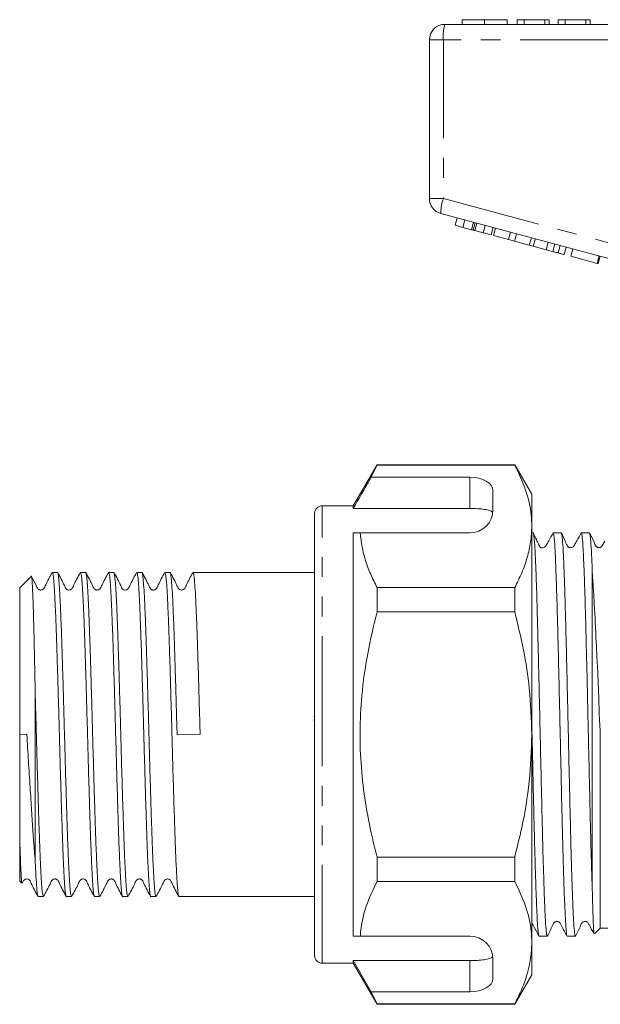
# Model space of a CAD drawing. Units: millimetres. Extents: x 164 to 270, y 100 to 248.
# Drawn here: x 164 to 202, y 178 to 242 of the extents above; entities that cross this region are included whole.
import ezdxf

# ---------------------------------------------------------------- set-up
doc = ezdxf.new("R2010")
doc.units = ezdxf.units.MM
doc.linetypes.add('PHANTOM', pattern=[12.7, 6.35, -1.27, 1.27, -1.27, 1.27, -1.27])

msp = doc.modelspace()

# ---------------------------------------------------------------- linework, layer by layer
at = {"color": 7, "linetype": 'Continuous', "lineweight": 15}
for p, q in [((191.768, 241.579), (215.768, 241.579)), ((192.873, 241.879), (192.873, 241.579)), ((194.331, 241.879), (194.331, 241.579)), ((195.79, 241.879), (195.79, 241.579)), ((196.418, 241.879), (196.418, 241.579)), ((196.867, 241.879), (196.418, 241.879)), ((196.867, 241.879), (196.867, 241.579)), ((198.213, 241.879), (196.867, 241.879)), ((198.213, 241.879), (198.213, 241.579)), ((198.482, 241.879), (198.213, 241.879)), ((198.482, 241.879), (198.482, 241.579)), ((199.065, 241.879), (199.065, 241.579)), ((199.514, 241.879), (199.065, 241.879)), ((199.514, 241.879), (199.514, 241.579)), ((200.86, 241.879), (199.514, 241.879)), ((200.86, 241.879), (200.86, 241.579)), ((201.13, 241.879), (200.86, 241.879)), ((201.13, 241.879), (201.13, 241.579)), ((190.768, 230.346), (190.768, 240.579)), ((203.047, 226.288), (191.509, 229.38)), ((192.422, 228.618), (192.551, 229.101)), ((192.422, 228.618), (192.934, 228.481)), ((192.934, 228.481), (193.063, 228.964)), ((193.474, 228.336), (193.603, 228.819)), ((193.583, 228.307), (193.712, 228.79)), ((193.701, 228.275), (193.831, 228.758)), ((194.236, 228.132), (194.365, 228.615)), ((192.934, 228.481), (193.474, 228.336)), ((193.701, 228.275), (194.236, 228.132)), ((194.236, 228.132), (194.744, 227.996)), ((194.744, 227.996), (194.873, 228.479)), ((194.909, 227.952), (195.038, 228.435)), ((195.867, 227.695), (195.997, 228.178)), ((196.252, 227.592), (196.381, 228.075)), ((194.909, 227.952), (195.867, 227.695)), ((195.867, 227.695), (196.252, 227.592)), ((196.252, 227.592), (197.21, 227.335)), ((197.21, 227.335), (197.34, 227.818)), ((197.21, 227.335), (197.468, 227.266)), ((197.468, 227.266), (197.598, 227.749)), ((198.294, 227.044), (198.423, 227.527)), ((198.721, 226.93), (198.85, 227.413)), ((197.468, 227.266), (198.294, 227.044)), ((199.072, 226.836), (199.201, 227.319)), ((199.449, 226.735), (199.579, 227.218)), ((199.883, 226.619), (200.012, 227.102)), ((199.883, 226.619), (201.586, 226.162)), ((201.586, 226.162), (201.715, 226.645)), ((201.586, 226.162), (201.648, 226.146)), ((201.648, 226.146), (201.777, 226.629)), ((187.398, 213.179), (185.868, 210.529)), ((187.023, 212.377), (187.398, 213.155)), ((196.271, 213.179), (187.398, 213.179)), ((187.398, 213.155), (187.398, 213.179)), ((187.398, 213.155), (196.271, 213.155)), ((197.368, 211.279), (196.271, 213.179)), ((196.271, 213.155), (196.271, 213.179)), ((193.368, 212.377), (187.023, 212.377)), ((194.868, 210.279), (194.868, 211.511)), ((197.368, 211.279), (197.368, 209.202)), ((185.868, 210.529), (183.868, 210.529)), ((185.868, 210.356), (185.868, 210.529)), ((193.368, 210.356), (185.868, 210.356)), ((183.368, 195.779), (183.368, 210.029)), ((197.368, 209.202), (197.368, 195.779)), ((185.868, 208.779), (186.315, 208.779)), ((185.868, 182.779), (185.868, 208.779)), ((186.315, 208.779), (193.368, 208.779)), ((197.457, 208.779), (197.368, 208.779)), ((199.27, 208.779), (198.746, 208.779)), ((201.085, 208.779), (200.56, 208.779)), ((165.107, 205.968), (164.368, 205.229)), ((166.801, 206.229), (166.471, 206.229)), ((168.615, 206.229), (168.285, 206.229)), ((170.429, 206.229), (170.099, 206.229)), ((172.243, 206.229), (171.913, 206.229)), ((174.057, 206.229), (173.727, 206.229)), ((183.368, 206.229), (175.541, 206.229)), ((201.268, 185.751), (201.268, 206.223)), ((164.368, 205.229), (164.368, 195.779)), ((187.398, 203.685), (187.398, 205.249)), ((196.271, 205.249), (187.398, 205.249)), ((196.271, 203.685), (196.271, 205.249)), ((187.398, 203.685), (196.271, 203.685)), ((165.368, 198.369), (165.368, 187.629)), ((183.331, 196.944), (183.368, 196.944)), ((183.331, 196.703), (183.368, 196.703)), ((164.368, 195.779), (164.829, 195.793)), ((174.511, 195.756), (175.994, 195.802)), ((183.368, 181.529), (183.368, 195.779)), ((197.368, 195.779), (197.368, 182.355)), ((201.768, 196.109), (201.768, 183.279)), ((164.368, 189.212), (164.368, 186.329)), ((187.398, 186.308), (187.398, 187.872)), ((196.271, 187.872), (187.398, 187.872)), ((196.271, 186.308), (196.271, 187.872)), ((164.368, 186.329), (164.505, 186.192)), ((187.398, 186.308), (196.271, 186.308)), ((165.564, 185.329), (165.894, 185.329)), ((167.378, 185.329), (167.708, 185.329)), ((169.192, 185.329), (169.522, 185.329)), ((171.006, 185.329), (171.336, 185.329)), ((172.82, 185.329), (173.15, 185.329)), ((174.634, 185.329), (183.368, 185.329)), ((201.407, 182.918), (201.768, 183.279)), ((201.768, 183.279), (206.768, 183.279)), ((185.868, 182.779), (186.315, 182.779)), ((186.315, 182.779), (193.368, 182.779)), ((197.368, 182.355), (197.368, 180.279)), ((197.839, 182.779), (198.363, 182.779)), ((199.653, 182.779), (200.177, 182.779)), ((183.868, 181.029), (185.868, 181.029)), ((193.368, 181.201), (185.868, 181.201)), ((185.868, 181.029), (185.868, 181.201)), ((187.023, 179.18), (185.868, 181.201)), ((185.868, 181.029), (187.398, 178.379)), ((194.868, 180.046), (194.868, 181.279)), ((196.271, 178.379), (197.368, 180.279)), ((187.398, 178.402), (187.023, 179.18)), ((193.368, 179.18), (187.023, 179.18)), ((196.271, 178.402), (187.398, 178.402)), ((187.398, 178.379), (187.398, 178.402)), ((187.398, 178.379), (196.271, 178.379)), ((196.271, 178.379), (196.271, 178.402))]:
    msp.add_line(p, q, dxfattribs=at)
at = {"color": 8, "linetype": 'PHANTOM', "lineweight": 0}
for p, q in [((190.768, 240.579), (191.669, 240.579)), ((191.669, 240.579), (191.669, 230.346)), ((215.669, 240.579), (191.669, 240.579)), ((190.768, 230.346), (191.669, 230.346)), ((191.669, 230.346), (203.207, 227.254)), ((193.368, 210.356), (193.368, 212.377)), ((183.868, 195.779), (183.868, 210.529)), ((183.868, 181.029), (183.868, 195.779)), ((193.368, 179.18), (193.368, 181.201))]:
    msp.add_line(p, q, dxfattribs=at)
at = {"color": 7, "linetype": 'Continuous', "lineweight": 15}
for centre, radius, start, end in [((191.768, 240.579), 1, 90, 180), ((191.768, 230.346), 1, 180, 255), ((183.868, 210.029), 0.5, 90, 180), ((193.368, 210.279), 1.5, 270, 0), ((193.368, 181.279), 1.5, 0, 90), ((183.868, 181.529), 0.5, 180, 270)]:
    msp.add_arc(centre, radius, start, end, dxfattribs=at)
at = {"color": 8, "linetype": 'PHANTOM', "lineweight": 0}
for centre, radius, start, end in [((194.261, 240.826), 2.603, 163.20021, 185.45578), ((194.107, 229.447), 2.599, 159.76728, 181.48004)]:
    msp.add_arc(centre, radius, start, end, dxfattribs=at)
at = {"color": 7, "linetype": 'Continuous', "lineweight": 15}
for centre, start_param, end_param in [((193.368, 211.511), 0, 1.570796), ((193.368, 180.046), 4.712389, 6.283185)]:
    msp.add_ellipse(centre, major_axis=(1.5, 0), ratio=0.57735, start_param=start_param, end_param=end_param, dxfattribs=at)
for points, knots in [([(194.331, 241.879), (194.173, 241.879), (193.856, 241.879), (193.439, 241.879), (193.114, 241.879), (192.913, 241.879), (192.886, 241.879), (192.873, 241.879)], [0, 0, 0, 0, 0.186472, 0.372918, 0.559527, 0.779693, 1, 1, 1, 1]), ([(195.79, 241.879), (195.773, 241.879), (195.738, 241.879), (195.418, 241.879), (194.901, 241.879), (194.521, 241.879), (194.331, 241.879)], [0, 0, 0, 0, 0.280778, 0.560396, 0.780166, 1, 1, 1, 1]), ([(193.474, 228.336), (193.495, 228.33), (193.532, 228.321), (193.567, 228.311), (193.583, 228.307)], [0, 0, 0, 0, 0.560002, 1, 1, 1, 1]), ([(193.583, 228.307), (193.604, 228.301), (193.643, 228.291), (193.684, 228.28), (193.701, 228.275)], [0, 0, 0, 0, 0.5599964, 1, 1, 1, 1]), ([(198.294, 227.044), (198.374, 227.023), (198.517, 226.985), (198.658, 226.947), (198.721, 226.93)], [0, 0, 0, 0, 0.560175, 1, 1, 1, 1]), ([(198.721, 226.93), (198.792, 226.911), (198.92, 226.877), (199.025, 226.849), (199.072, 226.836)], [0, 0, 0, 0, 0.559846, 1, 1, 1, 1]), ([(199.072, 226.836), (199.143, 226.817), (199.285, 226.779), (199.423, 226.742), (199.439, 226.738), (199.449, 226.735)], [0, 0, 0, 0, 0.279769, 0.559929, 1, 1, 1, 1]), ([(197.368, 209.202), (197.36, 209.445), (197.333, 210.23), (197.029, 211.56), (196.525, 212.621), (196.271, 213.155)], [0, 0, 0, 0, 0.18206, 0.588762, 1, 1, 1, 1]), ([(187.023, 212.377), (186.884, 212.134), (186.499, 211.461), (186.114, 210.787), (185.868, 210.356)], [0, 0, 0, 0, 0.360725, 1, 1, 1, 1]), ([(194.857, 210.092), (194.819, 210.131), (194.744, 210.21), (194.427, 210.29), (194.002, 210.339), (193.625, 210.355), (193.413, 210.356), (193.368, 210.356)], [0, 0, 0, 0, 0.237474, 0.475143, 0.708278, 0.938044, 1, 1, 1, 1]), ([(196.271, 205.249), (196.431, 205.57), (196.749, 206.213), (197.093, 207.196), (197.324, 208.194), (197.353, 208.866), (197.368, 209.202)], [0, 0, 0, 0, 0.248061, 0.496081, 0.748055, 1, 1, 1, 1]), ([(187.398, 205.249), (187.255, 205.537), (186.968, 206.112), (186.643, 206.99), (186.406, 207.88), (186.345, 208.479), (186.315, 208.779)], [0, 0, 0, 0, 0.2485118, 0.496994, 0.7485093, 1, 1, 1, 1]), ([(198.363, 182.823), (198.354, 182.817), (198.328, 182.801), (198.287, 183.184), (198.238, 183.929), (198.189, 185.019), (198.141, 186.421), (198.091, 188.077), (198.043, 189.966), (197.994, 192.004), (197.945, 194.167), (197.897, 196.357), (197.848, 198.549), (197.8, 200.644), (197.75, 202.619), (197.702, 204.383), (197.653, 205.918), (197.605, 207.15), (197.556, 208.079), (197.507, 208.61), (197.474, 208.833), (197.457, 208.772), (197.457, 208.769)], [0, 0, 0, 0, 0.0304674, 0.0849423, 0.1378818, 0.1923565, 0.2452961, 0.299771, 0.3527106, 0.4071856, 0.4601253, 0.5146002, 0.56754, 0.6220149, 0.6749546, 0.7294296, 0.7823692, 0.836844, 0.8897835, 0.9442583, 0.9971978, 1, 1, 1, 1]), ([(198.742, 208.782), (198.649, 208.612), (198.501, 208.344), (198.343, 208.06), (198.282, 207.946), (198.262, 207.921), (198.249, 207.908), (198.218, 207.878), (198.158, 207.845), (198.081, 207.821), (198.013, 207.819), (197.983, 207.807), (197.919, 207.848), (197.887, 207.89), (197.869, 207.928), (197.847, 207.97), (197.814, 208.04), (197.735, 208.206), (197.611, 208.474), (197.518, 208.664), (197.462, 208.78)], [0, 0, 0, 0, 0.146595, 0.23112, 0.243073, 0.252015, 0.258882, 0.268308, 0.338599, 0.480156, 0.55398, 0.628248, 0.658151, 0.670364, 0.681474, 0.693005, 0.705989, 0.738853, 0.841144, 1, 1, 1, 1]), ([(198.746, 208.743), (198.759, 208.737), (198.787, 208.722), (198.832, 208.265), (198.88, 207.462), (198.93, 206.306), (198.977, 204.866), (199.027, 203.153), (199.075, 201.247), (199.124, 199.167), (199.173, 197.011), (199.221, 194.8), (199.27, 192.636), (199.318, 190.542), (199.366, 188.68), (199.411, 187.052), (199.455, 185.695), (199.499, 184.561), (199.543, 183.648), (199.591, 183.048), (199.624, 182.765), (199.641, 182.795), (199.641, 182.796)], [0, 0, 0, 0, 0.041325, 0.094961, 0.150152, 0.203788, 0.25898, 0.312616, 0.367808, 0.421444, 0.476635, 0.530271, 0.585462, 0.639098, 0.694289, 0.74247, 0.791767, 0.839948, 0.889245, 0.942881, 0.998073, 1, 1, 1, 1]), ([(200.177, 182.822), (200.171, 182.811), (200.15, 182.767), (200.111, 183.074), (200.065, 183.699), (200.02, 184.608), (199.979, 185.688), (199.938, 186.988), (199.893, 188.541), (199.847, 190.374), (199.802, 192.27), (199.761, 194.075), (199.722, 195.89), (199.676, 197.905), (199.628, 200.03), (199.579, 202.052), (199.534, 203.743), (199.493, 205.129), (199.452, 206.327), (199.407, 207.408), (199.358, 208.23), (199.313, 208.712), (199.284, 208.737), (199.27, 208.748)], [0, 0, 0, 0, 0.019507, 0.072439, 0.126906, 0.17239, 0.218835, 0.264318, 0.310763, 0.363695, 0.418162, 0.458076, 0.498633, 0.551565, 0.606032, 0.658964, 0.713431, 0.754359, 0.795981, 0.848913, 0.90338, 0.956312, 1, 1, 1, 1]), ([(200.557, 208.783), (200.463, 208.613), (200.316, 208.344), (200.157, 208.06), (200.096, 207.946), (200.073, 207.917), (200.062, 207.906), (200.047, 207.893), (200.038, 207.885), (200.023, 207.875), (200.004, 207.864), (199.973, 207.849), (199.928, 207.835), (199.869, 207.828), (199.815, 207.834), (199.785, 207.84), (199.758, 207.85), (199.732, 207.864), (199.705, 207.885), (199.679, 207.913), (199.656, 207.947), (199.61, 208.051), (199.466, 208.375), (199.361, 208.599), (199.278, 208.777)], [0, 0, 0, 0, 0.1810387, 0.2851529, 0.2998429, 0.310851, 0.3248314, 0.3276989, 0.3305248, 0.3365009, 0.343598, 0.3523133, 0.375495, 0.407035, 0.4471427, 0.4702938, 0.4808837, 0.4907072, 0.5009149, 0.5123794, 0.5255781, 0.5408755, 0.6347162, 1, 1, 1, 1]), ([(200.56, 208.764), (200.562, 208.769), (200.579, 208.829), (200.614, 208.595), (200.662, 208.038), (200.706, 207.194), (200.75, 206.118), (200.793, 204.816), (200.842, 203.113), (200.89, 201.185), (200.936, 199.275), (200.977, 197.442), (201.017, 195.599), (201.063, 193.57), (201.111, 191.449), (201.16, 189.432), (201.203, 187.849), (201.238, 186.627), (201.258, 186.044), (201.268, 185.751)], [0, 0, 0, 0, 0.006044, 0.075836, 0.143662, 0.213455, 0.260501, 0.328327, 0.398119, 0.465945, 0.535738, 0.588161, 0.641474, 0.7093, 0.779093, 0.846919, 0.916712, 0.958139, 1, 1, 1, 1]), ([(202.073, 208.243), (202.024, 208.154), (201.967, 208.051), (201.91, 207.946), (201.886, 207.916), (201.871, 207.9), (201.842, 207.877), (201.806, 207.857), (201.76, 207.841), (201.707, 207.834), (201.659, 207.838), (201.615, 207.85), (201.568, 207.871), (201.451, 207.966), (201.343, 208.323), (201.196, 208.588), (201.092, 208.776)], [0, 0, 0, 0, 0.146539, 0.1695, 0.186812, 0.211306, 0.234178, 0.256988, 0.280813, 0.306405, 0.334039, 0.348751, 0.371895, 0.40793, 0.580102, 1, 1, 1, 1]), ([(201.268, 206.223), (201.256, 206.538), (201.228, 207.262), (201.183, 208.077), (201.138, 208.625), (201.11, 208.699), (201.098, 208.73)], [0, 0, 0, 0, 0.218138, 0.499767, 0.789563, 1, 1, 1, 1]), ([(166.454, 206.213), (166.308, 205.948), (166.117, 205.604), (165.963, 205.236), (165.874, 205.138), (165.819, 205.108), (165.742, 205.089), (165.664, 205.099), (165.599, 205.127), (165.502, 205.21), (165.382, 205.52), (165.227, 205.796), (165.112, 206.002)], [0, 0, 0, 0, 0.328066, 0.427298, 0.466449, 0.500822, 0.544148, 0.570763, 0.599892, 0.630233, 0.725554, 1, 1, 1, 1]), ([(165.368, 198.369), (165.359, 198.858), (165.34, 199.837), (165.311, 201.207), (165.283, 202.508), (165.251, 203.694), (165.219, 204.681), (165.186, 205.423), (165.155, 205.851), (165.132, 206.025), (165.119, 205.966), (165.117, 205.958)], [0, 0, 0, 0, 0.11303, 0.226059, 0.341651, 0.468604, 0.599307, 0.72514, 0.854639, 0.979963, 1, 1, 1, 1]), ([(166.471, 206.227), (166.486, 206.203), (166.517, 206.156), (166.561, 205.762), (166.605, 205.141), (166.651, 204.281), (166.698, 203.212), (166.742, 201.965), (166.787, 200.566), (166.833, 199.043), (166.879, 197.439), (166.924, 195.802), (166.968, 194.163), (167.014, 192.558), (167.061, 191.032), (167.105, 189.63), (167.149, 188.378), (167.196, 187.302), (167.242, 186.44), (167.286, 185.802), (167.331, 185.438), (167.362, 185.286), (167.377, 185.33), (167.378, 185.33)], [0, 0, 0, 0, 0.049612, 0.099302, 0.148991, 0.199302, 0.249612, 0.299302, 0.348991, 0.399302, 0.449612, 0.499302, 0.548991, 0.599302, 0.649612, 0.699302, 0.748991, 0.799302, 0.849612, 0.899302, 0.948991, 0.999302, 1, 1, 1, 1]), ([(167.708, 185.33), (167.692, 185.354), (167.662, 185.402), (167.618, 185.796), (167.573, 186.416), (167.527, 187.276), (167.481, 188.345), (167.436, 189.593), (167.392, 190.991), (167.346, 192.514), (167.299, 194.118), (167.255, 195.756), (167.21, 197.394), (167.164, 198.999), (167.118, 200.525), (167.073, 201.927), (167.029, 203.179), (166.983, 204.255), (166.937, 205.118), (166.892, 205.756), (166.848, 206.119), (166.817, 206.271), (166.801, 206.227), (166.801, 206.227)], [0, 0, 0, 0, 0.049612, 0.099302, 0.148991, 0.199302, 0.249612, 0.299302, 0.348991, 0.399302, 0.449612, 0.499302, 0.548991, 0.599302, 0.649612, 0.699302, 0.748991, 0.799302, 0.849612, 0.899302, 0.948991, 0.999302, 1, 1, 1, 1]), ([(168.268, 206.213), (168.122, 205.948), (167.931, 205.604), (167.777, 205.236), (167.688, 205.138), (167.633, 205.108), (167.556, 205.089), (167.478, 205.099), (167.413, 205.127), (167.316, 205.21), (167.167, 205.592), (166.972, 205.938), (166.817, 206.213)], [0, 0, 0, 0, 0.300108, 0.390883, 0.4266979, 0.4581413, 0.4977746, 0.5221219, 0.548768, 0.5765236, 0.6637207, 1, 1, 1, 1]), ([(168.285, 206.227), (168.3, 206.203), (168.331, 206.156), (168.375, 205.762), (168.419, 205.141), (168.465, 204.281), (168.512, 203.212), (168.556, 201.965), (168.601, 200.566), (168.647, 199.043), (168.693, 197.439), (168.738, 195.802), (168.782, 194.163), (168.828, 192.558), (168.875, 191.032), (168.919, 189.63), (168.963, 188.378), (169.01, 187.302), (169.056, 186.44), (169.1, 185.802), (169.145, 185.438), (169.176, 185.286), (169.191, 185.33), (169.192, 185.33)], [0, 0, 0, 0, 0.049612, 0.099302, 0.148991, 0.199302, 0.249612, 0.299302, 0.348991, 0.399302, 0.449612, 0.499302, 0.548991, 0.599302, 0.649612, 0.699302, 0.748991, 0.799302, 0.849612, 0.899302, 0.948991, 0.999302, 1, 1, 1, 1]), ([(169.522, 185.33), (169.506, 185.354), (169.476, 185.402), (169.432, 185.796), (169.387, 186.416), (169.341, 187.276), (169.295, 188.345), (169.25, 189.593), (169.206, 190.991), (169.16, 192.514), (169.113, 194.118), (169.069, 195.756), (169.024, 197.394), (168.978, 198.999), (168.932, 200.525), (168.887, 201.927), (168.843, 203.179), (168.797, 204.255), (168.751, 205.118), (168.706, 205.756), (168.662, 206.119), (168.631, 206.271), (168.615, 206.227), (168.615, 206.227)], [0, 0, 0, 0, 0.049612, 0.099302, 0.148991, 0.199302, 0.249612, 0.299302, 0.348991, 0.399302, 0.449612, 0.499302, 0.548991, 0.599302, 0.649612, 0.699302, 0.748991, 0.799302, 0.849612, 0.899302, 0.948991, 0.999302, 1, 1, 1, 1]), ([(170.082, 206.213), (169.936, 205.948), (169.745, 205.604), (169.591, 205.236), (169.502, 205.138), (169.447, 205.108), (169.37, 205.089), (169.292, 205.099), (169.227, 205.127), (169.13, 205.21), (168.981, 205.592), (168.786, 205.938), (168.631, 206.213)], [0, 0, 0, 0, 0.300108, 0.390883, 0.426698, 0.458141, 0.497776, 0.522123, 0.548768, 0.576524, 0.663721, 1, 1, 1, 1]), ([(170.099, 206.227), (170.114, 206.203), (170.145, 206.156), (170.189, 205.762), (170.233, 205.141), (170.279, 204.281), (170.326, 203.212), (170.37, 201.965), (170.415, 200.566), (170.461, 199.043), (170.507, 197.439), (170.552, 195.802), (170.596, 194.163), (170.642, 192.558), (170.689, 191.032), (170.733, 189.63), (170.777, 188.378), (170.824, 187.302), (170.87, 186.44), (170.914, 185.802), (170.959, 185.438), (170.99, 185.286), (171.005, 185.33), (171.006, 185.33)], [0, 0, 0, 0, 0.049612, 0.099302, 0.148991, 0.199302, 0.249612, 0.299302, 0.348991, 0.399302, 0.449612, 0.499302, 0.548991, 0.599302, 0.649612, 0.699302, 0.748991, 0.799302, 0.849612, 0.899302, 0.948991, 0.999302, 1, 1, 1, 1]), ([(171.336, 185.33), (171.32, 185.354), (171.29, 185.402), (171.246, 185.796), (171.201, 186.416), (171.155, 187.276), (171.109, 188.345), (171.064, 189.593), (171.02, 190.991), (170.974, 192.514), (170.927, 194.118), (170.883, 195.756), (170.838, 197.394), (170.792, 198.999), (170.746, 200.525), (170.701, 201.927), (170.657, 203.179), (170.611, 204.255), (170.565, 205.118), (170.52, 205.756), (170.476, 206.119), (170.445, 206.271), (170.429, 206.227), (170.429, 206.227)], [0, 0, 0, 0, 0.049612, 0.099302, 0.148991, 0.199302, 0.249612, 0.299302, 0.348991, 0.399302, 0.449612, 0.499302, 0.548991, 0.599302, 0.649612, 0.699302, 0.748991, 0.799302, 0.849612, 0.899302, 0.948991, 0.999302, 1, 1, 1, 1]), ([(171.896, 206.213), (171.75, 205.948), (171.559, 205.604), (171.405, 205.236), (171.316, 205.138), (171.261, 205.108), (171.184, 205.089), (171.106, 205.099), (171.041, 205.127), (170.944, 205.21), (170.795, 205.592), (170.6, 205.938), (170.445, 206.213)], [0, 0, 0, 0, 0.300108, 0.390884, 0.426698, 0.458141, 0.497775, 0.522123, 0.548768, 0.576524, 0.663721, 1, 1, 1, 1]), ([(171.913, 206.227), (171.928, 206.203), (171.959, 206.156), (172.003, 205.762), (172.047, 205.141), (172.093, 204.281), (172.14, 203.212), (172.184, 201.965), (172.229, 200.566), (172.275, 199.043), (172.321, 197.439), (172.366, 195.802), (172.41, 194.163), (172.456, 192.558), (172.503, 191.032), (172.547, 189.63), (172.591, 188.378), (172.638, 187.302), (172.684, 186.44), (172.728, 185.802), (172.773, 185.438), (172.804, 185.286), (172.819, 185.33), (172.82, 185.33)], [0, 0, 0, 0, 0.049612, 0.099302, 0.148991, 0.199302, 0.249612, 0.299302, 0.348991, 0.399302, 0.449612, 0.499302, 0.548991, 0.599302, 0.649612, 0.699302, 0.748991, 0.799302, 0.849612, 0.899302, 0.948991, 0.999302, 1, 1, 1, 1]), ([(173.15, 185.33), (173.134, 185.354), (173.104, 185.402), (173.06, 185.796), (173.015, 186.416), (172.969, 187.276), (172.923, 188.345), (172.878, 189.593), (172.834, 190.991), (172.788, 192.514), (172.741, 194.118), (172.697, 195.756), (172.652, 197.394), (172.606, 198.999), (172.56, 200.525), (172.515, 201.927), (172.471, 203.179), (172.425, 204.255), (172.379, 205.118), (172.334, 205.756), (172.29, 206.119), (172.259, 206.271), (172.243, 206.227), (172.243, 206.227)], [0, 0, 0, 0, 0.049612, 0.099302, 0.148991, 0.199302, 0.249612, 0.299302, 0.348991, 0.399302, 0.449612, 0.499302, 0.548991, 0.599302, 0.649612, 0.699302, 0.748991, 0.799302, 0.849612, 0.899302, 0.948991, 0.999302, 1, 1, 1, 1]), ([(173.71, 206.213), (173.564, 205.948), (173.373, 205.604), (173.219, 205.236), (173.13, 205.138), (173.075, 205.108), (172.998, 205.089), (172.92, 205.099), (172.855, 205.127), (172.758, 205.21), (172.609, 205.592), (172.414, 205.938), (172.259, 206.213)], [0, 0, 0, 0, 0.300108, 0.390884, 0.426698, 0.458142, 0.497775, 0.522123, 0.548768, 0.576523, 0.663721, 1, 1, 1, 1]), ([(173.727, 206.227), (173.742, 206.203), (173.773, 206.156), (173.817, 205.762), (173.861, 205.141), (173.907, 204.281), (173.954, 203.212), (173.998, 201.965), (174.043, 200.566), (174.089, 199.043), (174.135, 197.439), (174.18, 195.802), (174.224, 194.163), (174.27, 192.558), (174.317, 191.032), (174.361, 189.63), (174.405, 188.378), (174.452, 187.302), (174.498, 186.44), (174.542, 185.802), (174.587, 185.438), (174.618, 185.286), (174.633, 185.33), (174.634, 185.33)], [0, 0, 0, 0, 0.049612, 0.099302, 0.148991, 0.199302, 0.249612, 0.299302, 0.348991, 0.399302, 0.449612, 0.499302, 0.548991, 0.599302, 0.649612, 0.699302, 0.748991, 0.799302, 0.849612, 0.899302, 0.948991, 0.999302, 1, 1, 1, 1]), ([(174.511, 195.756), (174.496, 196.299), (174.466, 197.394), (174.42, 198.999), (174.374, 200.525), (174.329, 201.927), (174.285, 203.179), (174.239, 204.255), (174.193, 205.118), (174.148, 205.756), (174.104, 206.119), (174.073, 206.271), (174.057, 206.227), (174.057, 206.227)], [0, 0, 0, 0, 0.099241, 0.199721, 0.300201, 0.399442, 0.498683, 0.599163, 0.699643, 0.798884, 0.898125, 0.998605, 1, 1, 1, 1]), ([(175.524, 206.213), (175.378, 205.948), (175.187, 205.604), (175.033, 205.236), (174.944, 205.138), (174.889, 205.108), (174.812, 205.089), (174.734, 205.099), (174.669, 205.127), (174.572, 205.21), (174.423, 205.592), (174.228, 205.938), (174.073, 206.213)], [0, 0, 0, 0, 0.3001081, 0.3908835, 0.4266985, 0.4581418, 0.4977752, 0.5221225, 0.5487676, 0.5765241, 0.6637206, 1, 1, 1, 1]), ([(175.541, 206.227), (175.556, 206.203), (175.587, 206.156), (175.631, 205.762), (175.675, 205.141), (175.721, 204.281), (175.768, 203.212), (175.812, 201.965), (175.857, 200.566), (175.903, 199.043), (175.949, 197.439), (175.979, 196.345), (175.994, 195.802)], [0, 0, 0, 0, 0.099362, 0.198881, 0.2984, 0.399161, 0.499922, 0.59944, 0.698959, 0.79972, 0.900481, 1, 1, 1, 1]), ([(201.268, 206.223), (201.289, 205.917), (201.311, 205.592), (201.354, 204.901), (201.375, 204.537), (201.439, 203.405), (201.479, 202.593), (201.543, 201.281), (201.565, 200.831), (201.612, 199.919), (201.636, 199.455), (201.667, 198.749), (201.676, 198.512), (201.692, 198.035), (201.697, 197.795), (201.716, 197.075), (201.731, 196.593), (201.768, 196.109)], [0, 0, 0, 0, 0.125, 0.125, 0.25, 0.25, 0.5, 0.5, 0.625, 0.625, 0.75, 0.75, 0.8125, 0.8125, 0.875, 0.875, 1, 1, 1, 1]), ([(187.398, 187.872), (187.289, 188.304), (186.996, 189.468), (186.627, 191.389), (186.352, 193.658), (186.269, 195.961), (186.393, 198.42), (186.75, 201.008), (187.182, 202.79), (187.398, 203.685)], [0, 0, 0, 0, 0.083448, 0.22494, 0.366397, 0.511371, 0.656347, 0.827548, 1, 1, 1, 1]), ([(197.368, 195.779), (197.335, 196.775), (197.275, 198.605), (196.863, 201.246), (196.469, 202.871), (196.271, 203.685)], [0, 0, 0, 0, 0.373503, 0.685839, 1, 1, 1, 1]), ([(165.894, 185.33), (165.878, 185.354), (165.848, 185.402), (165.804, 185.796), (165.759, 186.416), (165.713, 187.276), (165.667, 188.345), (165.622, 189.593), (165.578, 190.991), (165.532, 192.514), (165.485, 194.118), (165.444, 195.649), (165.405, 197.075), (165.381, 197.936), (165.368, 198.369)], [0, 0, 0, 0, 0.085571, 0.171277, 0.256983, 0.343759, 0.430535, 0.516241, 0.601947, 0.688723, 0.775499, 0.861205, 0.930189, 1, 1, 1, 1]), ([(197.368, 196.567), (197.369, 196.542), (197.386, 195.784), (197.419, 194.283), (197.468, 192.119), (197.516, 190.073), (197.566, 188.173), (197.613, 186.505), (197.663, 185.087), (197.711, 183.98), (197.76, 183.215), (197.803, 182.811), (197.829, 182.818), (197.839, 182.82)], [0, 0, 0, 0, 0.003503, 0.108398, 0.210337, 0.315232, 0.417171, 0.522066, 0.624004, 0.7289, 0.830838, 0.935733, 1, 1, 1, 1]), ([(164.368, 189.212), (164.368, 189.634), (164.368, 190.507), (164.368, 191.991), (164.368, 193.409), (164.368, 194.672), (164.368, 195.41), (164.368, 195.779)], [0, 0, 0, 0, 0.22556, 0.465716, 0.692037, 0.84602, 1, 1, 1, 1]), ([(164.829, 195.793), (164.846, 195.499), (164.897, 194.637), (164.984, 193.21), (165.085, 191.617), (165.178, 190.172), (165.27, 188.818), (165.334, 188.042), (165.368, 187.629)], [0, 0, 0, 0, 0.096729, 0.283171, 0.469614, 0.638768, 0.807954, 1, 1, 1, 1]), ([(196.271, 187.872), (196.426, 188.501), (196.822, 190.104), (197.266, 192.742), (197.334, 194.763), (197.368, 195.779)], [0, 0, 0, 0, 0.242628, 0.619379, 1, 1, 1, 1]), ([(164.521, 186.209), (164.517, 186.204), (164.502, 186.185), (164.477, 186.438), (164.449, 186.908), (164.421, 187.539), (164.396, 188.262), (164.378, 188.879), (164.368, 189.212)], [0, 0, 0, 0, 0.0766659, 0.2854491, 0.5003024, 0.6561161, 0.8144541, 1, 1, 1, 1]), ([(165.368, 187.629), (165.385, 187.282), (165.418, 186.592), (165.466, 185.874), (165.513, 185.452), (165.547, 185.283), (165.563, 185.33), (165.564, 185.33)], [0, 0, 0, 0, 0.250873, 0.499142, 0.746236, 0.996755, 1, 1, 1, 1]), ([(164.543, 186.203), (164.566, 186.256), (164.603, 186.34), (164.677, 186.419), (164.731, 186.449), (164.809, 186.468), (164.887, 186.458), (164.952, 186.431), (165.048, 186.347), (165.197, 185.966), (165.392, 185.619), (165.547, 185.345)], [0, 0, 0, 0, 0.092316, 0.145687, 0.192542, 0.251602, 0.287884, 0.327591, 0.368951, 0.498889, 1, 1, 1, 1]), ([(165.91, 185.345), (166.057, 185.609), (166.247, 185.953), (166.402, 186.321), (166.49, 186.419), (166.545, 186.449), (166.623, 186.468), (166.701, 186.458), (166.766, 186.431), (166.862, 186.347), (167.011, 185.966), (167.206, 185.619), (167.361, 185.345)], [0, 0, 0, 0, 0.300108, 0.390883, 0.4266979, 0.4581413, 0.4977746, 0.5221219, 0.548768, 0.5765236, 0.6637207, 1, 1, 1, 1]), ([(167.724, 185.345), (167.871, 185.609), (168.061, 185.953), (168.216, 186.321), (168.304, 186.419), (168.359, 186.449), (168.437, 186.468), (168.515, 186.458), (168.58, 186.431), (168.676, 186.347), (168.825, 185.966), (169.02, 185.619), (169.175, 185.345)], [0, 0, 0, 0, 0.300108, 0.390883, 0.4266979, 0.4581413, 0.4977746, 0.5221219, 0.548768, 0.5765236, 0.6637207, 1, 1, 1, 1]), ([(169.538, 185.345), (169.685, 185.609), (169.875, 185.953), (170.03, 186.321), (170.118, 186.419), (170.173, 186.449), (170.251, 186.468), (170.329, 186.458), (170.394, 186.431), (170.49, 186.347), (170.639, 185.966), (170.834, 185.619), (170.989, 185.345)], [0, 0, 0, 0, 0.300108, 0.390883, 0.426698, 0.458141, 0.497775, 0.522122, 0.548768, 0.576524, 0.66372, 1, 1, 1, 1]), ([(171.352, 185.345), (171.499, 185.609), (171.689, 185.953), (171.844, 186.321), (171.932, 186.419), (171.987, 186.449), (172.065, 186.468), (172.143, 186.458), (172.208, 186.431), (172.304, 186.347), (172.453, 185.966), (172.648, 185.619), (172.803, 185.345)], [0, 0, 0, 0, 0.300108, 0.390883, 0.426698, 0.458141, 0.497775, 0.522122, 0.548768, 0.576524, 0.66372, 1, 1, 1, 1]), ([(173.166, 185.345), (173.313, 185.609), (173.503, 185.953), (173.658, 186.321), (173.746, 186.419), (173.801, 186.449), (173.879, 186.468), (173.957, 186.458), (174.022, 186.431), (174.118, 186.347), (174.267, 185.966), (174.462, 185.619), (174.617, 185.345)], [0, 0, 0, 0, 0.300108, 0.390883, 0.426698, 0.458141, 0.497775, 0.522122, 0.548768, 0.576524, 0.66372, 1, 1, 1, 1]), ([(186.315, 182.779), (186.322, 182.88), (186.373, 183.524), (186.638, 184.713), (187.144, 185.775), (187.398, 186.308)], [0, 0, 0, 0, 0.085198, 0.540062, 1, 1, 1, 1]), ([(197.368, 182.355), (197.36, 182.598), (197.333, 183.383), (197.029, 184.713), (196.525, 185.775), (196.271, 186.308)], [0, 0, 0, 0, 0.18206, 0.588762, 1, 1, 1, 1]), ([(201.39, 182.95), (201.383, 182.959), (201.366, 182.981), (201.338, 183.432), (201.311, 184.135), (201.288, 184.94), (201.275, 185.48), (201.268, 185.751)], [0, 0, 0, 0, 0.170471, 0.42275, 0.682268, 0.840281, 1, 1, 1, 1]), ([(197.368, 183.611), (197.395, 183.567), (197.557, 183.307), (197.708, 183.017), (197.834, 182.777)], [0, 0, 0, 0, 0.169059, 1, 1, 1, 1]), ([(198.37, 182.779), (198.488, 183.005), (198.644, 183.302), (198.769, 183.624), (198.868, 183.694), (198.921, 183.715), (199.008, 183.726), (199.095, 183.7), (199.197, 183.623), (199.34, 183.303), (199.512, 183.01), (199.648, 182.777)], [0, 0, 0, 0, 0.301124, 0.395153, 0.43309, 0.46458, 0.503802, 0.553634, 0.581232, 0.668092, 1, 1, 1, 1]), ([(200.184, 182.778), (200.302, 183.004), (200.458, 183.302), (200.583, 183.624), (200.682, 183.694), (200.735, 183.715), (200.822, 183.726), (200.909, 183.7), (201.011, 183.623), (201.129, 183.358), (201.269, 183.119), (201.373, 182.94)], [0, 0, 0, 0, 0.326121, 0.427895, 0.469054, 0.503328, 0.545959, 0.600067, 0.630018, 0.724195, 1, 1, 1, 1]), ([(196.271, 178.402), (196.431, 178.723), (196.749, 179.366), (197.093, 180.349), (197.324, 181.347), (197.353, 182.019), (197.368, 182.355)], [0, 0, 0, 0, 0.248061, 0.496081, 0.748055, 1, 1, 1, 1]), ([(193.368, 181.201), (193.535, 181.204), (193.869, 181.209), (194.314, 181.25), (194.652, 181.319), (194.812, 181.398), (194.847, 181.451), (194.857, 181.465)], [0, 0, 0, 0, 0.228516, 0.457011, 0.686119, 0.917651, 1, 1, 1, 1])]:
    msp.add_open_spline(points, degree=3, knots=knots, dxfattribs=at)
msp.add_open_spline([(201.768, 196.109), (201.773, 195.996), (201.778, 195.883), (201.784, 195.77)], degree=3, dxfattribs=at)

doc.saveas('drawing.dxf')
